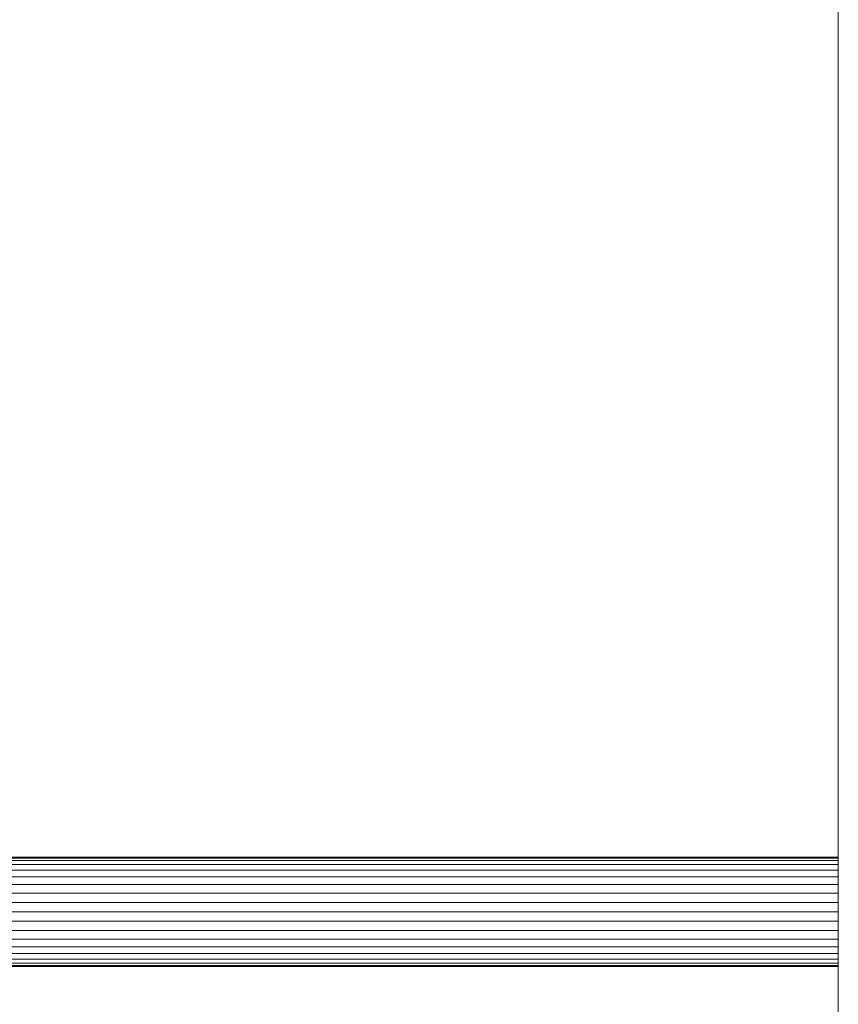
# Model space of a CAD drawing. Units: metres. Extents: x -0.4 to 9.9, y -9.8 to -3.8.
# Drawn here: x -0.3 to -0.3, y -6 to -5.9 of the extents above; entities that cross this region are included whole.
import ezdxf

# ---------------------------------------------------------------- set-up
doc = ezdxf.new("R2010")
doc.units = ezdxf.units.M
doc.linetypes.add('AUSGEZOGEN', pattern=[0])
doc.layers.add('Standard', color=7, linetype='AUSGEZOGEN', lineweight=13)

# ---------------------------------------------------------------- blocks, each defined once
blk = doc.blocks.new('Lichtschacht_$F1')
at = {"layer": 'Standard', "color": 7, "linetype": 'AUSGEZOGEN', "lineweight": 13, "transparency": 33554687}
for p, q in [((0, 0.555), (0, -0.555)), ((0, -0.555), (0, 0.555)), ((0, -0.411), (-0.087, -0.411)), ((-0.087, -0.411), (0, -0.411)), ((0, -0.411061), (-0.087, -0.411061)), ((0, -0.411061), (-0.087, -0.411061)), ((-0.087, -0.411061), (0, -0.411061)), ((-0.087, -0.411061), (0, -0.411061)), ((0, -0.411061), (0, -0.411)), ((0, -0.411), (0, -0.411061)), ((0, -0.411061), (0, -0.411)), ((0, -0.411), (0, -0.411061)), ((0, -0.411241), (0, -0.411061)), ((0, -0.411061), (0, -0.411241)), ((0, -0.411241), (0, -0.411061)), ((0, -0.411061), (0, -0.411241)), ((0, -0.411241), (-0.087, -0.411241)), ((0, -0.411241), (-0.087, -0.411241)), ((-0.087, -0.411241), (0, -0.411241)), ((-0.087, -0.411241), (0, -0.411241)), ((0, -0.411536), (-0.087, -0.411536)), ((0, -0.411536), (-0.087, -0.411536)), ((-0.087, -0.411536), (0, -0.411536)), ((-0.087, -0.411536), (0, -0.411536)), ((0, -0.411536), (0, -0.411241)), ((0, -0.411241), (0, -0.411536)), ((0, -0.411536), (0, -0.411241)), ((0, -0.411241), (0, -0.411536)), ((0, -0.411936), (0, -0.411536)), ((0, -0.411536), (0, -0.411936)), ((0, -0.411936), (0, -0.411536)), ((0, -0.411536), (0, -0.411936)), ((0, -0.411936), (-0.087, -0.411936)), ((0, -0.411936), (-0.087, -0.411936)), ((-0.087, -0.411936), (0, -0.411936)), ((-0.087, -0.411936), (0, -0.411936)), ((0, -0.412429), (-0.087, -0.412429)), ((0, -0.412429), (-0.087, -0.412429)), ((-0.087, -0.412429), (0, -0.412429)), ((-0.087, -0.412429), (0, -0.412429)), ((0, -0.412429), (0, -0.411936)), ((0, -0.411936), (0, -0.412429)), ((0, -0.412429), (0, -0.411936)), ((0, -0.411936), (0, -0.412429)), ((0, -0.413), (0, -0.412429)), ((0, -0.412429), (0, -0.413)), ((0, -0.413), (0, -0.412429)), ((0, -0.412429), (0, -0.413)), ((0, -0.413), (-0.087, -0.413)), ((0, -0.413), (-0.087, -0.413)), ((-0.087, -0.413), (0, -0.413)), ((-0.087, -0.413), (0, -0.413)), ((0, -0.413632), (0, -0.413)), ((0, -0.413), (0, -0.413632)), ((0, -0.413632), (0, -0.413)), ((0, -0.413), (0, -0.413632)), ((0, -0.413632), (-0.087, -0.413632)), ((0, -0.413632), (-0.087, -0.413632)), ((-0.087, -0.413632), (0, -0.413632)), ((-0.087, -0.413632), (0, -0.413632)), ((0, -0.414305), (0, -0.413632)), ((0, -0.413632), (0, -0.414305)), ((0, -0.414305), (0, -0.413632)), ((0, -0.413632), (0, -0.414305)), ((0, -0.414305), (-0.087, -0.414305)), ((0, -0.414305), (-0.087, -0.414305)), ((-0.087, -0.414305), (0, -0.414305)), ((-0.087, -0.414305), (0, -0.414305)), ((0, -0.415), (0, -0.414305)), ((0, -0.414305), (0, -0.415)), ((0, -0.415), (0, -0.414305)), ((0, -0.414305), (0, -0.415)), ((0, -0.415), (-0.087, -0.415)), ((0, -0.415), (-0.087, -0.415)), ((-0.087, -0.415), (0, -0.415)), ((-0.087, -0.415), (0, -0.415)), ((0, -0.415695), (0, -0.415)), ((0, -0.415), (0, -0.415695)), ((0, -0.415), (0, -0.415695)), ((0, -0.415695), (0, -0.415)), ((0, -0.415695), (-0.087, -0.415695)), ((0, -0.415695), (-0.087, -0.415695)), ((-0.087, -0.415695), (0, -0.415695)), ((-0.087, -0.415695), (0, -0.415695)), ((0, -0.415695), (0, -0.416368)), ((0, -0.416368), (0, -0.415695)), ((0, -0.415695), (0, -0.416368)), ((0, -0.416368), (0, -0.415695)), ((0, -0.416368), (-0.087, -0.416368)), ((0, -0.416368), (-0.087, -0.416368)), ((-0.087, -0.416368), (0, -0.416368)), ((-0.087, -0.416368), (0, -0.416368)), ((0, -0.416368), (0, -0.417)), ((0, -0.417), (0, -0.416368)), ((0, -0.416368), (0, -0.417)), ((0, -0.417), (0, -0.416368)), ((0, -0.417), (-0.087, -0.417)), ((0, -0.417), (-0.087, -0.417)), ((-0.087, -0.417), (0, -0.417)), ((-0.087, -0.417), (0, -0.417)), ((0, -0.417571), (-0.087, -0.417571)), ((0, -0.417571), (-0.087, -0.417571)), ((-0.087, -0.417571), (0, -0.417571)), ((-0.087, -0.417571), (0, -0.417571)), ((0, -0.417), (0, -0.417571)), ((0, -0.417571), (0, -0.417)), ((0, -0.417), (0, -0.417571)), ((0, -0.417571), (0, -0.417)), ((0, -0.417571), (0, -0.418064)), ((0, -0.418064), (0, -0.417571)), ((0, -0.417571), (0, -0.418064)), ((0, -0.418064), (0, -0.417571)), ((0, -0.418064), (-0.087, -0.418064)), ((0, -0.418064), (-0.087, -0.418064)), ((-0.087, -0.418064), (0, -0.418064)), ((-0.087, -0.418064), (0, -0.418064)), ((0, -0.418064), (0, -0.418464)), ((0, -0.418464), (0, -0.418064)), ((0, -0.418064), (0, -0.418464)), ((0, -0.418464), (0, -0.418064)), ((0, -0.418464), (-0.087, -0.418464)), ((0, -0.418464), (-0.087, -0.418464)), ((-0.087, -0.418464), (0, -0.418464)), ((-0.087, -0.418464), (0, -0.418464)), ((0, -0.418759), (-0.087, -0.418759)), ((0, -0.418759), (-0.087, -0.418759)), ((-0.087, -0.418759), (0, -0.418759)), ((-0.087, -0.418759), (0, -0.418759)), ((0, -0.418939), (-0.087, -0.418939)), ((0, -0.418939), (-0.087, -0.418939)), ((-0.087, -0.418939), (0, -0.418939)), ((-0.087, -0.418939), (0, -0.418939)), ((0, -0.419), (-0.087, -0.419)), ((-0.087, -0.419), (0, -0.419)), ((0, -0.418464), (0, -0.418759)), ((0, -0.418759), (0, -0.418464)), ((0, -0.418464), (0, -0.418759)), ((0, -0.418759), (0, -0.418464)), ((0, -0.418759), (0, -0.418939)), ((0, -0.418939), (0, -0.418759)), ((0, -0.418759), (0, -0.418939)), ((0, -0.418939), (0, -0.418759)), ((0, -0.418939), (0, -0.419)), ((0, -0.419), (0, -0.418939)), ((0, -0.418939), (0, -0.419)), ((0, -0.419), (0, -0.418939))]:
    blk.add_line(p, q, dxfattribs=at)

msp = doc.modelspace()

# ---------------------------------------------------------------- block references
at = {"layer": 'Standard', "color": 7, "linetype": 'AUSGEZOGEN', "lineweight": 25, "transparency": 33554687}
msp.add_blockref('Lichtschacht_$F1', (-0.261664, -5.587872), dxfattribs=at)

doc.saveas('drawing.dxf')
